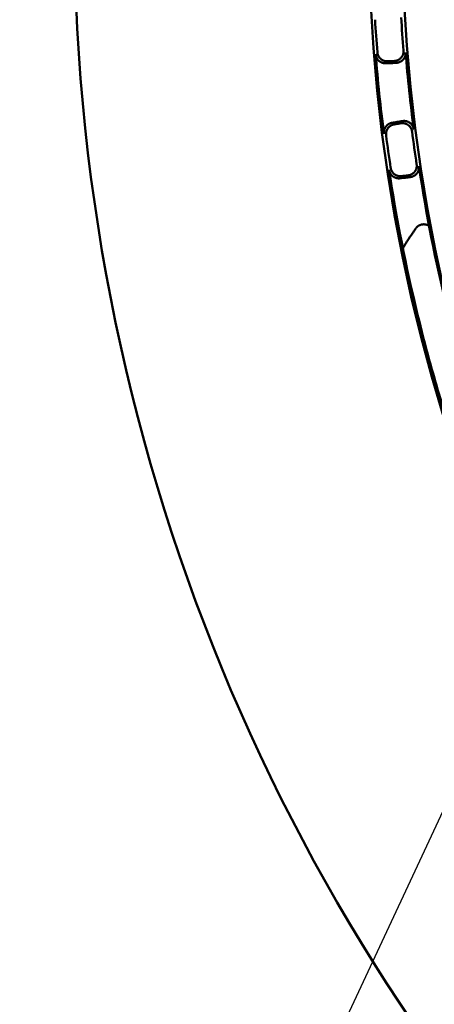
# Model space of a CAD drawing. Units: millimetres. Extents: x 0 to 420, y 0 to 297.
# Drawn here: x 121 to 130, y 145 to 166 of the extents above; entities that cross this region are included whole.
import ezdxf

# ---------------------------------------------------------------- set-up
doc = ezdxf.new("R2010")
doc.units = ezdxf.units.MM
doc.header["$LTSCALE"] = 0.18189
doc.layers.add('NoLayerName_001', color=7, linetype='Continuous')
doc.styles.get("Standard").update_dxf_attribs({"font": 'txt', "bigfont": 'extfont2'})
doc.dimstyles.get("Standard").update_dxf_attribs({"dimtxt": 2.5, "dimasz": 2.5, "dimexe": 1.25, "dimexo": 0.625, "dimtad": 1, "dimzin": 0, "dimdsep": 46, "dimtxsty": 'Standard', "dimcen": 2.5, "dimadec": 0, "dimazin": 0, "dimtfac": 0.75, "dimtmove": 0, "dimatfit": 3, "dimfxl": 1, "dimarcsym": 0})

msp = doc.modelspace()

# ---------------------------------------------------------------- linework, layer by layer
at = {"layer": 'NoLayerName_001', "color": 7, "linetype": 'Continuous', "lineweight": 50}
for radius in [35.55096767, 34.84001818]:
    msp.add_circle((163.6647787, 168.49213244), radius, dxfattribs=at)
for radius, start, end in [(41.81647483, 90.478517, 89.521483), (34.91792967, 183.420519096, 184.579480904), (35.47597323, 183.44193768, 184.55806232), (35.51597961, 184.62235538, 187.37764462), (34.87635185, 184.648069728, 187.351930272), (35.47597323, 187.44193768, 188.55806232), (34.91792967, 187.420519096, 188.579480904), (34.87635185, 188.648069728, 193.707912074), (35.51597961, 188.62235538, 193.698729979), (35.51597961, 193.698729979, 195.301270021), (35.51597961, 195.301270021, 197.698729979)]:
    msp.add_arc((163.6647787, 168.49213244), radius, start, end, dxfattribs=at)
for points, knots in [([(128.48332813, 165.43374368), (128.47905872, 165.4336732), (128.47052909, 165.4333316), (128.45774779, 165.43402203), (128.44505126, 165.43541407), (128.4324751, 165.4376222), (128.4200594, 165.44059626), (128.40784302, 165.44433017), (128.39586516, 165.44880615), (128.38416493, 165.45400958), (128.37278148, 165.45992509), (128.36175399, 165.46653753), (128.3511217, 165.47383179), (128.34092482, 165.4817918), (128.33121031, 165.49039611), (128.32203012, 165.49962083), (128.31341446, 165.50941737), (128.30539097, 165.51974541), (128.29798576, 165.53056454), (128.29122509, 165.54183466), (128.28513548, 165.55351563), (128.27974265, 165.56556731), (128.27507561, 165.57794987), (128.27115136, 165.59062227), (128.26803213, 165.60354806), (128.2656111, 165.61667349), (128.2648158, 165.62554595), (128.26431442, 165.62997649)], [0, 0, 0, 0, 0.01280997891, 0.02559105372, 0.03835500354, 0.05111151211, 0.06386855576, 0.07663280452, 0.0894100309, 0.10220552191, 0.11502449133, 0.12787248921, 0.14075580628, 0.15368187026, 0.16665567414, 0.17966167359, 0.19269929815, 0.20576975318, 0.21887290696, 0.232007836, 0.24517336351, 0.25836859115, 0.2715934249, 0.28484909505, 0.29813866968, 0.31146755883, 0.32484400441, 0.32484400441, 0.32484400441, 0.32484400441]), ([(128.30100487, 165.67288133), (128.30150194, 165.66844749), (128.30228808, 165.65956827), (128.30469899, 165.64643162), (128.30780948, 165.63349384), (128.31172611, 165.62080904), (128.31638586, 165.60841414), (128.32177108, 165.59635062), (128.32785206, 165.58465874), (128.33460243, 165.57337911), (128.34199499, 165.56255231), (128.35000278, 165.55221888), (128.35859906, 165.54241968), (128.36775615, 165.53319484), (128.37744813, 165.52458918), (128.38763085, 165.51662663), (128.3982595, 165.50932441), (128.40929284, 165.50269928), (128.42068961, 165.4967674), (128.43240867, 165.49154499), (128.4444089, 165.48704857), (128.45664921, 165.48329381), (128.46908846, 165.48029966), (128.48168581, 165.4780732), (128.49439924, 165.47666608), (128.50719115, 165.47596376), (128.51572566, 165.47630312), (128.51999596, 165.47637179)], [0, 0, 0, 0, 0.01338484779, 0.02672299744, 0.04002233272, 0.05328778315, 0.06652183024, 0.07972502752, 0.09289652944, 0.1060346265, 0.11913728633, 0.13220270114, 0.14522984304, 0.15821902788, 0.17117161012, 0.18408766643, 0.19697315705, 0.20983343111, 0.22267255499, 0.23549376138, 0.24829990456, 0.26109391989, 0.27387928576, 0.28666048634, 0.29944347246, 0.31223611713, 0.32504865994, 0.32504865994, 0.32504865994, 0.32504865994]), ([(128.65968659, 165.48318422), (128.66403864, 165.48352966), (128.67275303, 165.48402702), (128.68570185, 165.48592756), (128.69850481, 165.4885036), (128.71111287, 165.49186859), (128.72348792, 165.49597794), (128.73558892, 165.50082938), (128.74737559, 165.50640939), (128.75880739, 165.51270748), (128.76984381, 165.5197124), (128.78044422, 165.52741317), (128.79056816, 165.53579866), (128.8001722, 165.54485616), (128.8092035, 165.554557), (128.81757513, 165.56488743), (128.82525557, 165.57577803), (128.83221738, 165.58717736), (128.83843643, 165.59903405), (128.84388813, 165.61129733), (128.84854766, 165.62391632), (128.85239102, 165.63684025), (128.85539057, 165.65001815), (128.85753198, 165.66339981), (128.85875051, 165.67693216), (128.85916997, 165.69057276), (128.85852886, 165.69966046), (128.85832327, 165.70421695)], [0, 0, 0, 0, 0.01309722218, 0.02616907597, 0.03922159256, 0.05226024399, 0.06529034175, 0.0783174383, 0.09134772871, 0.10438844994, 0.11744827396, 0.13053769046, 0.14366937322, 0.15685852291, 0.17011456383, 0.18340176347, 0.19671761113, 0.21006482309, 0.22344424419, 0.23685558851, 0.25029817183, 0.26377163528, 0.27727666073, 0.29081567762, 0.30439355907, 0.31801830214, 0.33170168303, 0.33170168303, 0.33170168303, 0.33170168303]), ([(128.90312671, 165.66592139), (128.90333697, 165.66136889), (128.90398797, 165.6522875), (128.90358017, 165.63865241), (128.90237299, 165.62512045), (128.90024298, 165.61173515), (128.89725596, 165.59855089), (128.89342711, 165.58561916), (128.888785, 165.57299218), (128.88335451, 165.560722), (128.87716135, 165.54886079), (128.87023102, 165.53746057), (128.8625885, 165.526574), (128.8542611, 165.51625252), (128.84527296, 165.50655872), (128.83569859, 165.49750389), (128.8255872, 165.48910902), (128.81498359, 165.48138822), (128.80393124, 165.47435486), (128.79247365, 165.46802226), (128.78065426, 165.46240401), (128.7685165, 165.45751292), (128.75610355, 165.45336493), (128.7434594, 165.4499645), (128.73062498, 165.44735919), (128.71765246, 165.44543588), (128.70892424, 165.44493369), (128.70456759, 165.44458481)], [0, 0, 0, 0, 0.0136720569, 0.02729123602, 0.04086818943, 0.05440954664, 0.06791861565, 0.08139610629, 0.09484086689, 0.10825062983, 0.12162276507, 0.13495504298, 0.14824640867, 0.161497769, 0.17470990702, 0.18787489824, 0.2010040477, 0.21410905976, 0.22719888869, 0.24028018074, 0.25335773295, 0.26643496182, 0.27951437724, 0.29259805877, 0.30568813228, 0.31878724572, 0.33189904275, 0.33189904275, 0.33189904275, 0.33189904275]), ([(128.44282382, 163.93157304), (128.44239347, 163.93600917), (128.4413273, 163.94484982), (128.44096834, 163.95818728), (128.44133364, 163.97147522), (128.44253853, 163.98468283), (128.44452919, 163.99776111), (128.44729704, 164.01066596), (128.45082151, 164.02335196), (128.45508531, 164.03577405), (128.46007036, 164.04788704), (128.46575881, 164.05964583), (128.47213308, 164.07100504), (128.47917451, 164.08191978), (128.48686704, 164.0923409), (128.49517267, 164.1022356), (128.50405115, 164.11157768), (128.51346564, 164.12034218), (128.52337918, 164.12850475), (128.53375495, 164.13604099), (128.54455619, 164.14292623), (128.55574604, 164.14913662), (128.56728822, 164.1546451), (128.5791443, 164.15943627), (128.59128394, 164.16345093), (128.60364664, 164.16679321), (128.61206249, 164.16823365), (128.61625246, 164.1690532)], [0, 0, 0, 0, 0.01337087304, 0.02669530832, 0.03998117287, 0.05323340323, 0.06645450881, 0.07964508895, 0.09280435875, 0.10593068122, 0.11902210513, 0.13207690929, 0.14509415444, 0.1580742435, 0.17101855613, 0.18392686872, 0.19680505759, 0.2096584411, 0.22249105698, 0.2353061108, 0.24810643058, 0.2608949255, 0.27367504703, 0.28645125073, 0.29922945635, 0.31201750231, 0.32482558932, 0.32482558932, 0.32482558932, 0.32482558932]), ([(128.66098189, 164.13498029), (128.6567898, 164.13416045), (128.64837281, 164.13271913), (128.6360107, 164.12938221), (128.62387766, 164.12537597), (128.61203241, 164.12059572), (128.60050372, 164.11509893), (128.5893284, 164.10889959), (128.5785411, 164.10202329), (128.56817707, 164.09449244), (128.55827144, 164.08633026), (128.54885941, 164.07755971), (128.53997623, 164.06820374), (128.53165795, 164.05828644), (128.52394602, 164.04783856), (128.51688659, 164.03689414), (128.51049908, 164.02550711), (128.50480226, 164.01372278), (128.49981331, 164.00158623), (128.49554969, 163.98914229), (128.49202905, 163.97643585), (128.48926828, 163.96351167), (128.48728756, 163.95041488), (128.48609505, 163.93718928), (128.48574417, 163.92388362), (128.48611912, 163.91052825), (128.48719686, 163.9016763), (128.48763291, 163.89723415)], [0, 0, 0, 0, 0.01281450035, 0.02560015935, 0.03836880935, 0.05113018607, 0.06389231675, 0.07666192164, 0.08944482307, 0.10224635792, 0.11507179004, 0.12792672013, 0.14081749021, 0.15375158008, 0.166734048, 0.17974943977, 0.19279713974, 0.20587828551, 0.21899267705, 0.2321393252, 0.24531699305, 0.25852473061, 0.27176240331, 0.28503121473, 0.29833422264, 0.31167684574, 0.3250673559, 0.3250673559, 0.3250673559, 0.3250673559]), ([(129.03928761, 163.98245629), (129.03854141, 163.98695157), (129.0372794, 163.9959671), (129.0340297, 164.00921335), (129.0300199, 164.0221911), (129.02513848, 164.03483202), (129.01946132, 164.0470967), (129.01301414, 164.05893802), (129.00583596, 164.07031092), (128.9979621, 164.08116974), (128.98942875, 164.09146889), (128.98027184, 164.10116284), (128.97052696, 164.11020538), (128.96023169, 164.11855196), (128.94942278, 164.1261464), (128.93817596, 164.13299412), (128.92654352, 164.13908495), (128.91457201, 164.14441466), (128.90230655, 164.14897942), (128.88979227, 164.15277548), (128.87707428, 164.15579881), (128.86419752, 164.15804614), (128.85120735, 164.1595111), (128.83814752, 164.16019866), (128.82506776, 164.16007117), (128.8119954, 164.15924992), (128.80336466, 164.15792542), (128.79903632, 164.15736005)], [0, 0, 0, 0, 0.01367038276, 0.0272874039, 0.04086175179, 0.05440007057, 0.0679056618, 0.08137920883, 0.0948195145, 0.10822424782, 0.1215906988, 0.13491654266, 0.1482006158, 0.16144370472, 0.1746464681, 0.18780095913, 0.20091859532, 0.21401120782, 0.22708787671, 0.2401553677, 0.25321858584, 0.2662810396, 0.2793453103, 0.29241352407, 0.30548782444, 0.31857084408, 0.33166617454, 0.33166617454, 0.33166617454, 0.33166617454]), ([(128.8349113, 164.20444724), (128.8392457, 164.20501331), (128.84788431, 164.2063376), (128.86096216, 164.20716505), (128.87403736, 164.20729932), (128.88708524, 164.20661905), (128.90005898, 164.20516033), (128.91291766, 164.20291711), (128.92561875, 164.19989454), (128.93812014, 164.19609471), (128.95037958, 164.1915205), (128.96235475, 164.18617448), (128.97400345, 164.1800594), (128.98528034, 164.17317892), (128.99612788, 164.16554999), (129.006459, 164.1571687), (129.01622894, 164.14809626), (129.02540034, 164.13837742), (129.03393902, 164.12805754), (129.04181047, 164.11718132), (129.04897995, 164.10579351), (129.05541354, 164.09393894), (129.06107371, 164.08166185), (129.06593611, 164.0690085), (129.06992649, 164.05601756), (129.07315727, 164.04275624), (129.07440897, 164.03373116), (129.07514989, 164.02923016)], [0, 0, 0, 0, 0.01311361845, 0.02620185287, 0.03927071138, 0.05232559388, 0.06537169621, 0.07841441741, 0.09145976746, 0.10451477286, 0.11758787644, 0.13068932725, 0.14383155457, 0.15702951891, 0.17029263841, 0.18358637618, 0.19690845876, 0.21026161523, 0.2236466855, 0.237063362, 0.2505109232, 0.26398895842, 0.27749808436, 0.29104065332, 0.30462145088, 0.31824837809, 0.33193310884, 0.33193310884, 0.33193310884, 0.33193310884]), ([(128.95485085, 163.04868207), (128.9591682, 163.04933026), (128.96782668, 163.05043429), (128.98061138, 163.05323347), (128.99320345, 163.05669632), (129.00554607, 163.06093261), (129.01760432, 163.06589519), (129.02933743, 163.07157894), (129.04070614, 163.07796754), (129.05167076, 163.08504774), (129.06219166, 163.09280546), (129.07222907, 163.10122692), (129.0817434, 163.11029819), (129.09069222, 163.12000357), (129.09902484, 163.13031077), (129.10665546, 163.14120001), (129.1135575, 163.15259984), (129.11970717, 163.16445704), (129.12508399, 163.17671866), (129.12966697, 163.18933236), (129.13343489, 163.20224564), (129.13636736, 163.21540619), (129.13844036, 163.22876123), (129.1396431, 163.24225967), (129.13991469, 163.25584406), (129.13938161, 163.26948069), (129.13810813, 163.27850153), (129.1375852, 163.28303258)], [0, 0, 0, 0, 0.01309722218, 0.02616907597, 0.03922159256, 0.05226024399, 0.06529034175, 0.0783174383, 0.09134772871, 0.10438844994, 0.11744827396, 0.13053769046, 0.14366937322, 0.15685852291, 0.17011456383, 0.18340176347, 0.19671761113, 0.21006482309, 0.22344424419, 0.23685558851, 0.25029817183, 0.26377163528, 0.27727666073, 0.29081567762, 0.30439355907, 0.31801830214, 0.33170168303, 0.33170168303, 0.33170168303, 0.33170168303]), ([(129.18495086, 163.24795564), (129.18547818, 163.24342889), (129.18676108, 163.23441503), (129.18730541, 163.22078471), (129.18704511, 163.20720151), (129.185854, 163.19370023), (129.18379394, 163.18033972), (129.18087649, 163.1671724), (129.1771265, 163.15425237), (129.17256517, 163.14163327), (129.16721449, 163.12936893), (129.16109628, 163.11751305), (129.15423179, 163.10611989), (129.14664467, 163.09524266), (129.13835462, 163.08494549), (129.1294352, 163.07524484), (129.11993405, 163.06616509), (129.10989484, 163.05772342), (129.09936003, 163.04993622), (129.0883721, 163.04281981), (129.0769734, 163.03639077), (129.06520639, 163.0306649), (129.05311304, 163.02566113), (129.04073688, 163.02138697), (129.02811547, 163.01789273), (129.01530871, 163.01506919), (129.00663678, 163.01395937), (129.00231508, 163.01330744)], [0, 0, 0, 0, 0.0136720569, 0.02729123602, 0.04086818943, 0.05440954664, 0.06791861565, 0.08139610629, 0.09484086689, 0.10825062983, 0.12162276507, 0.13495504298, 0.14824640867, 0.161497769, 0.17470990702, 0.18787489824, 0.2010040477, 0.21410905976, 0.22719888869, 0.24028018074, 0.25335773295, 0.26643496182, 0.27951437724, 0.29259805877, 0.30568813228, 0.31878724572, 0.33189904275, 0.33189904275, 0.33189904275, 0.33189904275]), ([(128.78237079, 162.98705983), (128.7781167, 162.9866917), (128.76963168, 162.98575594), (128.75683335, 162.98555311), (128.74407064, 162.98605609), (128.73137108, 162.98738158), (128.71877817, 162.98948231), (128.70633109, 162.99235496), (128.69407017, 162.99598449), (128.68203547, 163.00035909), (128.67026711, 163.00546612), (128.65880522, 163.01129321), (128.64769, 163.01782803), (128.6369627, 163.02505735), (128.62667165, 163.03296306), (128.61687034, 163.04152493), (128.60759229, 163.05069661), (128.5988679, 163.0604398), (128.59072602, 163.07071601), (128.58319566, 163.08148707), (128.57630606, 163.0927148), (128.57008569, 163.10436094), (128.56456625, 163.11638778), (128.55976758, 163.12875556), (128.55575428, 163.14143228), (128.55242357, 163.15435686), (128.5510113, 163.16315223), (128.55020208, 163.167537)], [0, 0, 0, 0, 0.01280997891, 0.02559105372, 0.03835500354, 0.05111151211, 0.06386855576, 0.07663280452, 0.0894100309, 0.10220552191, 0.11502449133, 0.12787248921, 0.14075580628, 0.15368187026, 0.16665567414, 0.17966167359, 0.19269929815, 0.20576975318, 0.21887290696, 0.232007836, 0.24517336351, 0.25836859115, 0.2715934249, 0.28484909505, 0.29813866968, 0.31146755883, 0.32484400441, 0.32484400441, 0.32484400441, 0.32484400441]), ([(128.58381026, 163.21289672), (128.58461541, 163.20850836), (128.58601902, 163.19970561), (128.58934043, 163.18676913), (128.59334583, 163.17407984), (128.59813776, 163.16169916), (128.60365079, 163.1496595), (128.60986439, 163.13800101), (128.61674615, 163.1267618), (128.6242669, 163.11598054), (128.63239669, 163.10569579), (128.6411058, 163.09594612), (128.6503647, 163.08677044), (128.66014298, 163.07820683), (128.67041165, 163.07029821), (128.681125, 163.06306537), (128.69223714, 163.05652236), (128.70370575, 163.05068302), (128.71548854, 163.04556058), (128.72754335, 163.04116838), (128.739828, 163.03752), (128.75230042, 163.03462823), (128.76491823, 163.03250909), (128.77764021, 163.0311668), (128.79042082, 163.03064996), (128.80323056, 163.03084167), (128.81172061, 163.03177553), (128.81597571, 163.03214192)], [0, 0, 0, 0, 0.01338484779, 0.02672299744, 0.04002233272, 0.05328778315, 0.06652183024, 0.07972502752, 0.09289652944, 0.1060346265, 0.11913728633, 0.13220270114, 0.14522984304, 0.15821902788, 0.17117161012, 0.18408766643, 0.19697315705, 0.20983343111, 0.22267255499, 0.23549376138, 0.24829990456, 0.26109391989, 0.27387928576, 0.28666048634, 0.29944347246, 0.31223611713, 0.32504865994, 0.32504865994, 0.32504865994, 0.32504865994]), ([(129.11778102, 161.91836261), (129.12039269, 161.92185216), (129.12544228, 161.92893465), (129.13394489, 161.93879487), (129.14292153, 161.94812613), (129.15243893, 161.95683467), (129.162432, 161.96492327), (129.17287081, 161.97236897), (129.18371612, 161.97915567), (129.19493122, 161.9852654), (129.20647876, 161.99068061), (129.21832159, 161.99538365), (129.23042255, 161.9993567), (129.24274356, 162.00258218), (129.25524153, 162.00503976), (129.26786935, 162.00671846), (129.28057892, 162.0076212), (129.29332787, 162.00774981), (129.30607454, 162.00710679), (129.31877735, 162.00569446), (129.33139459, 162.00351497), (129.34388497, 162.0005711), (129.35620554, 161.99686297), (129.36831942, 161.99240054), (129.38016687, 161.98715659), (129.39177382, 161.98124344), (129.39913018, 161.97659494), (129.40286905, 161.97435174)], [0, 0, 0, 0, 0.01307593435, 0.02607681573, 0.03901583581, 0.05190396489, 0.06475028351, 0.07756233564, 0.0903464979, 0.10310836021, 0.11585311447, 0.12858594834, 0.14131244175, 0.15403896346, 0.16677047078, 0.17949977701, 0.19223149108, 0.20497156528, 0.21772512767, 0.23049689021, 0.24329155648, 0.25611422642, 0.26897079604, 0.28186834913, 0.2948155378, 0.30782294728, 0.3209034393, 0.3209034393, 0.3209034393, 0.3209034393]), ([(128.84461615, 161.49634173), (128.85037736, 161.50594301), (128.86186328, 161.52516226), (128.87929384, 161.55386217), (128.89683982, 161.58247659), (128.91452323, 161.61099239), (128.93233801, 161.63941322), (128.95028565, 161.66773822), (128.96836561, 161.69596775), (128.98657788, 161.72410186), (129.00492234, 161.75214064), (129.0233988, 161.78008426), (129.04200752, 161.80793256), (129.0607469, 161.83568667), (129.07962244, 161.86334279), (129.09861308, 161.89091563), (129.11140271, 161.90920637), (129.11778102, 161.91836261)], [0, 0, 0, 0, 0.03359143008, 0.06716933164, 0.10073452891, 0.13428784481, 0.16783010092, 0.20136211743, 0.23488471305, 0.26839870498, 0.30190490883, 0.33540413856, 0.36889720643, 0.40238492297, 0.43586809685, 0.4693475349, 0.50282404199, 0.50282404199, 0.50282404199, 0.50282404199])]:
    msp.add_open_spline(points, degree=3, knots=knots, dxfattribs=at)
for points in [[(128.70456759, 165.44458481), (128.66769434, 165.44277796), (128.59394786, 165.43916425), (128.52020137, 165.43555053), (128.48332813, 165.43374368)], [(128.65968659, 165.48318422), (128.63640482, 165.48204881), (128.58984127, 165.479778), (128.54327773, 165.47750719), (128.51999596, 165.47637179)], [(128.61625246, 164.1690532), (128.6526956, 164.17495221), (128.72558188, 164.18675022), (128.79846816, 164.19854824), (128.8349113, 164.20444724)], [(128.66098189, 164.13498029), (128.68399096, 164.13871025), (128.7300091, 164.14617017), (128.77602725, 164.15363009), (128.79903632, 164.15736005)], [(128.95485085, 163.04868207), (128.93170499, 163.04592538), (128.88541328, 163.040412), (128.83912157, 163.03489861), (128.81597571, 163.03214192)], [(129.00231508, 163.01330744), (128.9656577, 163.00893284), (128.89234294, 163.00018363), (128.81902817, 162.99143443), (128.78237079, 162.98705983)]]:
    msp.add_open_spline(points, degree=3, dxfattribs=at)

# ---------------------------------------------------------------- leaders
at = {"layer": 'NoLayerName_001', "color": 7, "linetype": 'Continuous', "lineweight": 25, "annotation_type": 0, "has_hookline": 1, "hookline_direction": 1, "text_width": 17.65199886}
msp.add_leader([(133.27971697, 157.22410848), (115.85256379, 119.80760193), (114.85256379, 119.80760193)], dimstyle='Standard', override={"dimtxt": 3.6, "dimasz": 1, "dimgap": 1, "dimldrblk": 'DOT'}, dxfattribs=at)

doc.saveas('drawing.dxf')
